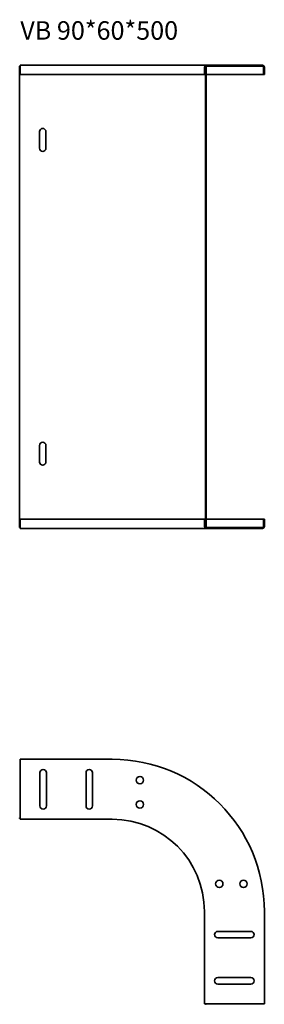
# Model space of a CAD drawing. Units: millimetres. Extents: x 1685 to 1951, y 907 to 1974.
import ezdxf

# ---------------------------------------------------------------- set-up
doc = ezdxf.new("R2010")
doc.units = ezdxf.units.MM
doc.layers.add('Symbols(DIN)', color=7, linetype='Continuous', lineweight=18)
doc.layers.add('Visible Edges(DIN)', color=7, linetype='Continuous', lineweight=35)
doc.styles.add('vergokan 3 rood', font='isocpeur.ttf')

msp = doc.modelspace()

# ---------------------------------------------------------------- linework, layer by layer
at = {"layer": 'Visible Edges(DIN)'}
for p, q in [((1685.4, 1923.3), (1685.9, 1923.3)), ((1685.4, 1423.3), (1685.4, 1923.3)), ((1685.9, 1922.3), (1685.9, 1924.3)), ((1785.9, 1924.3), (1685.9, 1924.3)), ((1685.9, 1922.3), (1685.9, 1914.3)), ((1785.9, 1924.3), (1887.9, 1924.3)), ((1885.9, 1914.3), (1885.9, 1922.3)), ((1887.6, 1923.3), (1886.9, 1923.3)), ((1886.9, 1923.3), (1886.9, 1423.3)), ((1887.6, 1923.3), (1887.6, 1423.3)), ((1887.9, 1924.3), (1948.9, 1924.3)), ((1948.9, 1923.3), (1887.9, 1923.3)), ((1949.9, 1914.3), (1949.9, 1922.3)), ((1950.9, 1922.3), (1950.9, 1914.3)), ((1785.9, 1914.3), (1685.9, 1914.3)), ((1785.9, 1914.3), (1885.9, 1914.3)), ((1886.9, 1914.3), (1885.9, 1914.3)), ((1887.6, 1914.3), (1949.9, 1914.3)), ((1950.9, 1914.3), (1949.9, 1914.3)), ((1706.9, 1834.3), (1706.9, 1852.3)), ((1713.9, 1852.3), (1713.9, 1834.3)), ((1706.9, 1494.3), (1706.9, 1512.3)), ((1713.9, 1512.3), (1713.9, 1494.3)), ((1785.9, 1432.3), (1685.9, 1432.3)), ((1685.9, 1432.3), (1685.9, 1424.3)), ((1885.9, 1432.3), (1785.9, 1432.3)), ((1885.9, 1424.3), (1885.9, 1432.3)), ((1885.9, 1432.3), (1886.9, 1432.3)), ((1949.9, 1432.3), (1887.6, 1432.3)), ((1949.9, 1424.3), (1949.9, 1432.3)), ((1949.9, 1432.3), (1950.9, 1432.3)), ((1950.9, 1432.3), (1950.9, 1424.3)), ((1685.9, 1423.3), (1685.4, 1423.3)), ((1685.9, 1422.3), (1685.9, 1424.3)), ((1785.9, 1422.3), (1685.9, 1422.3)), ((1887.9, 1422.3), (1785.9, 1422.3)), ((1887.6, 1423.3), (1886.9, 1423.3)), ((1887.9, 1423.3), (1948.9, 1423.3)), ((1948.9, 1422.3), (1887.9, 1422.3)), ((1785.9, 1172.2), (1685.9, 1172.2)), ((1685.9, 1170.2), (1685.9, 1172.2)), ((1685.9, 1170.2), (1685.9, 1109.2)), ((1707.4, 1121.7), (1707.4, 1157.7)), ((1714.4, 1157.7), (1714.4, 1121.7)), ((1757.4, 1121.7), (1757.4, 1157.7)), ((1764.4, 1157.7), (1764.4, 1121.7)), ((1685.4, 1108.9), (1685.9, 1108.9)), ((1685.4, 1108.9), (1685.4, 1108.2)), ((1685.4, 1108.2), (1685.9, 1108.2)), ((1685.9, 1107.2), (1685.9, 1109.2)), ((1785.9, 1107.2), (1685.9, 1107.2)), ((1885.9, 1007.2), (1885.9, 907.2)), ((1950.9, 1007.2), (1950.9, 907.2)), ((1900.4, 985.7), (1936.4, 985.7)), ((1936.4, 978.7), (1900.4, 978.7)), ((1900.4, 935.7), (1936.4, 935.7)), ((1936.4, 928.7), (1900.4, 928.7)), ((1887.9, 907.2), (1885.9, 907.2)), ((1886.9, 907.2), (1886.9, 906.7)), ((1887.6, 907.2), (1887.6, 906.7)), ((1887.9, 907.2), (1948.9, 907.2)), ((1950.9, 907.2), (1948.9, 907.2)), ((1887.6, 906.7), (1886.9, 906.7))]:
    msp.add_line(p, q, dxfattribs=at)
for centre in [(1815.9, 1149.6), (1815.9, 1123.3), (1902, 1037.2), (1928.3, 1037.2)]:
    msp.add_circle(centre, 4, dxfattribs=at)
for centre, radius, start, end in [((1887.9, 1922.3), 2, 90, 180), ((1887.9, 1922.3), 1, 90, 104.4775), ((1948.9, 1922.3), 2, 0, 90), ((1948.9, 1922.3), 1, 0, 90), ((1710.4, 1852.3), 3.5, 0, 180), ((1710.4, 1834.3), 3.5, 180, 0), ((1710.4, 1512.3), 3.5, 0, 180), ((1710.4, 1494.3), 3.5, 180, 0), ((1887.9, 1424.3), 2, 180, 270), ((1887.9, 1424.3), 1, 255.5225, 270), ((1948.9, 1424.3), 1, 270, 0), ((1948.9, 1424.3), 2, 270, 0), ((1785.9, 1007.2), 165, 0, 90), ((1710.9, 1157.7), 3.5, 0, 180), ((1760.9, 1157.7), 3.5, 0, 180), ((1710.9, 1121.7), 3.5, 180, 0), ((1760.9, 1121.7), 3.5, 180, 0), ((1785.9, 1007.2), 100, 0, 90), ((1900.4, 982.2), 3.5, 90, 270), ((1936.4, 982.2), 3.5, 270, 90), ((1900.4, 932.2), 3.5, 90, 270), ((1936.4, 932.2), 3.5, 270, 90)]:
    msp.add_arc(centre, radius, start, end, dxfattribs=at)

# ---------------------------------------------------------------- texts
at = {"layer": 'Symbols(DIN)', "color": 1, "true_color": 0xff0000, "insert": (1686.1, 1971.9), "char_height": 20, "width": 385.439, "attachment_point": 1, "style": 'vergokan 3 rood'}
msp.add_mtext('{\\fISOCPEUR|b0|i0;\\H20.0000;VB 90*60*500}', dxfattribs=at)

doc.saveas('drawing.dxf')
